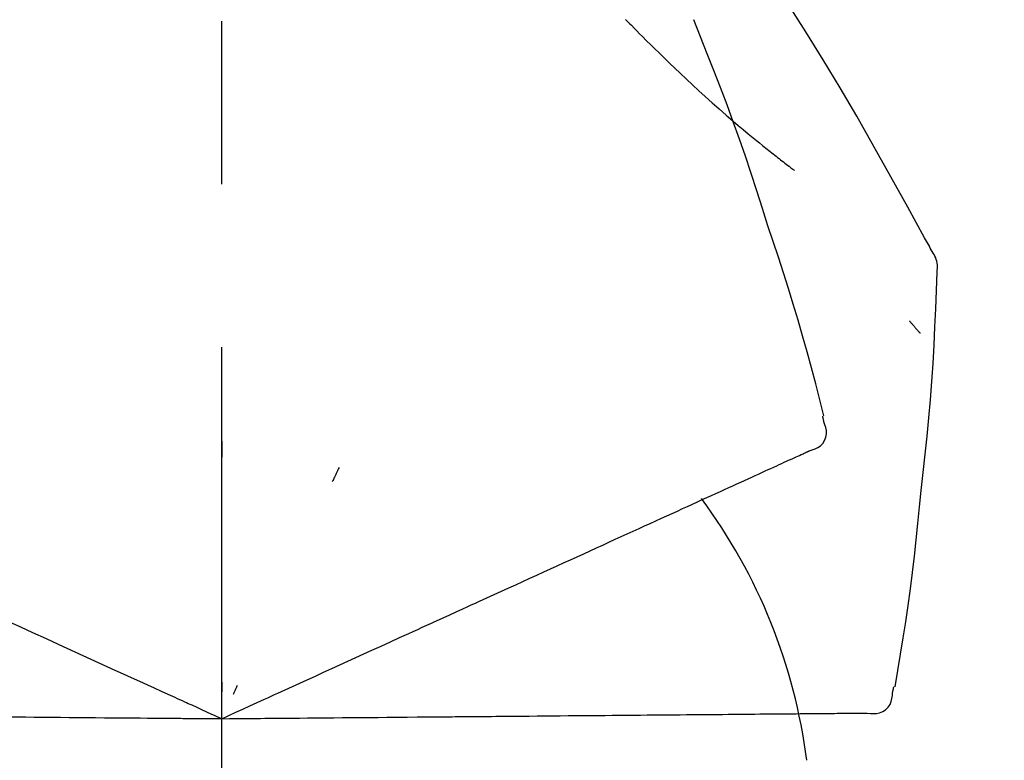
# Model space of a CAD drawing. Extents: x 84007 to 110129, y 210 to 8610.
# Drawn here: x 90579 to 90617, y 3094 to 3122 of the extents above; entities that cross this region are included whole.
import ezdxf

# ---------------------------------------------------------------- set-up
doc = ezdxf.new("R2010")
doc.units = 0
doc.header["$LTSCALE"] = 50
doc.header["$MEASUREMENT"] = 0
doc.linetypes.add('CENTER2', pattern=[1.125, 0.75, -0.125, 0.125, -0.125])
doc.layers.get('0').update_dxf_attribs({"linetype": 'CONTINUOUS'})
doc.layers.add('150-機器', color=8, linetype='CONTINUOUS')
doc.layers.add('166-寸法B', color=11, linetype='CONTINUOUS')
doc.styles.add('KH001', font='txt')
doc.dimstyles.new('KH1xx030', dxfattribs={"dimscale": 30, "dimtxt": 2, "dimasz": 0.6, "dimexe": 0.3, "dimexo": 1.2, "dimgap": 0.5, "dimtad": 3, "dimdec": 1, "dimdsep": 46, "dimlunit": 6, "dimtxsty": 'KH001', "dimblk": 'DOT', "dimcen": 1, "dimdle": 1, "dimclrd": 256, "dimclre": 256, "dimclrt": 256, "dimadec": 0, "dimazin": 0, "dimtfac": 1, "dimtdec": 1, "dimtix": 1, "dimtmove": 2, "dimatfit": 3, "dimldrblk": 'CLOSEDBLANK', "dimfxl": 1, "dimtolj": 1, "dimtzin": 0, "dimlwd": -1, "dimlwe": -1, "dimarcsym": 0})

# ---------------------------------------------------------------- blocks, each defined once
blk = doc.blocks.new('_Dot')
at = {"color": 0, "linetype": 'ByBlock', "lineweight": -2}
blk.add_line((-0.5, 0), (-1, 0), dxfattribs=at)
at = {"color": 0, "linetype": 'ByBlock', "const_width": 0.5}
blk.add_lwpolyline([(-0.25, 0, 1), (0.25, 0, 1)], format="xyb", close=True, dxfattribs=at)
blk = doc.blocks.new('*D192')
at = {"layer": '166-寸法B', "transparency": 16777216}
for p, q in [((90006.997, 2990.655), (90006.997, 3372.85)), ((90656.997, 2990.655), (90656.997, 3372.85)), ((90024.997, 3363.85), (90638.997, 3363.85))]:
    blk.add_line(p, q, dxfattribs=at)
at = {"layer": '166-寸法B', "transparency": 16777216, "xscale": 18, "yscale": 18, "zscale": 18, "rotation": 180}
blk.add_blockref('_Dot', (90006.997, 3363.85), dxfattribs=at)
at = {"layer": '166-寸法B', "transparency": 16777216, "xscale": 18, "yscale": 18, "zscale": 18}
blk.add_blockref('_Dot', (90656.997, 3363.85), dxfattribs=at)
at = {"layer": '166-寸法B', "transparency": 16777216, "insert": (90331.997, 3408.85), "char_height": 60, "attachment_point": 5, "style": 'KH001'}
blk.add_mtext('\\A1;650', dxfattribs=at)
blk = doc.blocks.new('_ClosedBlank')
at = {"color": 0, "linetype": 'ByBlock', "lineweight": -2}
for p, q in [((-1, 0.1667), (0, 0)), ((-1, 0.1667), (-1, -0.1667)), ((0, 0), (-1, -0.1667))]:
    blk.add_line(p, q, dxfattribs=at)
blk = doc.blocks.new('*D194')
at = {"layer": '166-寸法B', "transparency": 16777216}
for p, q in [((90006.997, 2990.655), (90006.997, 3237.85)), ((90653.997, 2990.655), (90653.997, 3237.85)), ((90635.997, 3228.85), (90024.997, 3228.85))]:
    blk.add_line(p, q, dxfattribs=at)
at = {"layer": '166-寸法B', "transparency": 16777216, "xscale": 18, "yscale": 18, "zscale": 18, "rotation": 180}
blk.add_blockref('_Dot', (90006.997, 3228.85), dxfattribs=at)
at = {"layer": '166-寸法B', "transparency": 16777216, "xscale": 18, "yscale": 18, "zscale": 18}
blk.add_blockref('_Dot', (90653.997, 3228.85), dxfattribs=at)
at = {"layer": '166-寸法B', "transparency": 16777216, "insert": (90330.497, 3273.85), "char_height": 60, "attachment_point": 5, "style": 'KH001'}
blk.add_mtext('\\A1;647', dxfattribs=at)

msp = doc.modelspace()

# ---------------------------------------------------------------- linework, layer by layer
at = {"layer": '150-機器', "color": 161, "linetype": 'CENTER2'}
msp.add_line((90586.997, 2903.68), (90586.997, 3207.614), dxfattribs=at)
at = {"layer": '150-機器', "color": 13, "linetype": 'Continuous'}
for points in [[(90614.251, 3113.599), (90614.214, 3113.665), (90614.178, 3113.731), (90614.141, 3113.797), (90614.105, 3113.863), (90614.068, 3113.929), (90614.032, 3113.995), (90613.995, 3114.061), (90613.959, 3114.127), (90613.312, 3115.295), (90612.666, 3116.464), (90612.016, 3117.63), (90611.354, 3118.79), (90610.715, 3119.876), (90610.063, 3120.953), (90609.397, 3122.023), (90608.72, 3123.085), (90608.032, 3124.14), (90607.336, 3125.189), (90606.635, 3126.234), (90605.931, 3127.277)], [(90602.498, 3122.487), (90602.483, 3122.502)], [(90602.498, 3122.487), (90602.55, 3122.433), (90602.603, 3122.38), (90602.656, 3122.326), (90602.708, 3122.273), (90602.814, 3122.165), (90602.92, 3122.056), (90603.026, 3121.949), (90603.132, 3121.841), (90603.291, 3121.683), (90603.451, 3121.525), (90603.612, 3121.368), (90603.773, 3121.212), (90603.975, 3121.016), (90604.177, 3120.821), (90604.38, 3120.627), (90604.583, 3120.433), (90604.821, 3120.209), (90605.06, 3119.986), (90605.3, 3119.765), (90605.542, 3119.545), (90605.808, 3119.305), (90606.077, 3119.067), (90606.347, 3118.83), (90606.619, 3118.596), (90606.809, 3118.435), (90607, 3118.275), (90607.191, 3118.115), (90607.383, 3117.957), (90607.504, 3117.859), (90607.624, 3117.761), (90607.745, 3117.663), (90607.866, 3117.566), (90607.923, 3117.52), (90607.981, 3117.474), (90608.038, 3117.429), (90608.095, 3117.383), (90608.152, 3117.338), (90608.208, 3117.294), (90608.264, 3117.249), (90608.321, 3117.205), (90608.376, 3117.162), (90608.431, 3117.119), (90608.486, 3117.076), (90608.542, 3117.033), (90608.596, 3116.991), (90608.65, 3116.949), (90608.705, 3116.908), (90608.759, 3116.866), (90608.795, 3116.839), (90608.83, 3116.812), (90608.865, 3116.786), (90608.901, 3116.759), (90608.919, 3116.745), (90608.936, 3116.732), (90608.954, 3116.719), (90608.972, 3116.705)], [(90607.95, 3114.587), (90607.737, 3115.254), (90607.523, 3115.92), (90607.305, 3116.585), (90607.083, 3117.249), (90606.854, 3117.911), (90606.62, 3118.57), (90606.379, 3119.227), (90606.132, 3119.882), (90605.879, 3120.535), (90605.622, 3121.185), (90605.362, 3121.834), (90605.1, 3122.483)], [(90610.099, 3107.301), (90609.94, 3107.915), (90609.78, 3108.528), (90609.618, 3109.14), (90609.451, 3109.752), (90609.28, 3110.361), (90609.103, 3110.969), (90608.922, 3111.576), (90608.735, 3112.181), (90608.543, 3112.784), (90608.348, 3113.386), (90608.15, 3113.987), (90607.95, 3114.587)], [(90614.437, 3112.811), (90614.443, 3112.88), (90614.448, 3112.948), (90614.45, 3113.017), (90614.448, 3113.086), (90614.44, 3113.156), (90614.427, 3113.225), (90614.408, 3113.293), (90614.384, 3113.358), (90614.355, 3113.421), (90614.322, 3113.481), (90614.287, 3113.541), (90614.251, 3113.599)], [(90613.829, 3104.43), (90613.905, 3105.126), (90613.98, 3105.822), (90614.052, 3106.518), (90614.119, 3107.215), (90614.179, 3107.912), (90614.233, 3108.61), (90614.281, 3109.308), (90614.321, 3110.007), (90614.356, 3110.706), (90614.385, 3111.404), (90614.412, 3112.103), (90614.436, 3112.803)], [(90613.377, 3110.94), (90613.386, 3110.929), (90613.396, 3110.918), (90613.405, 3110.907), (90613.414, 3110.896), (90613.432, 3110.876), (90613.449, 3110.856), (90613.466, 3110.835), (90613.483, 3110.815), (90613.507, 3110.787), (90613.53, 3110.76), (90613.553, 3110.732), (90613.577, 3110.705), (90613.596, 3110.683), (90613.615, 3110.66), (90613.634, 3110.638), (90613.653, 3110.616), (90613.668, 3110.599), (90613.683, 3110.582), (90613.698, 3110.565), (90613.713, 3110.548), (90613.723, 3110.536), (90613.734, 3110.524), (90613.744, 3110.512), (90613.756, 3110.5), (90613.761, 3110.495), (90613.768, 3110.489), (90613.774, 3110.483), (90613.78, 3110.478), (90613.782, 3110.476), (90613.784, 3110.474), (90613.787, 3110.472), (90613.789, 3110.469)], [(90610.096, 3107.071), (90610.092, 3107.089), (90610.088, 3107.107), (90610.085, 3107.125), (90610.081, 3107.143), (90610.077, 3107.161), (90610.073, 3107.179), (90610.069, 3107.197), (90610.065, 3107.215), (90610.062, 3107.233), (90610.058, 3107.251), (90610.054, 3107.269), (90610.05, 3107.288)], [(90609.531, 3105.95), (90609.646, 3105.986), (90609.758, 3106.027), (90609.863, 3106.079), (90609.959, 3106.145), (90610.05, 3106.241), (90610.122, 3106.355), (90610.171, 3106.481), (90610.194, 3106.611), (90610.19, 3106.728), (90610.169, 3106.843), (90610.136, 3106.957), (90610.096, 3107.071)], [(90587, 3106.319), (90587, 3106.268), (90587, 3106.217), (90587, 3106.166), (90587, 3106.114), (90587, 3106.063), (90587, 3106.012), (90587, 3105.961), (90587, 3105.91), (90587, 3105.858), (90587, 3105.807), (90587, 3105.756), (90587, 3105.705)], [(90608.665, 3105.556), (90608.743, 3105.591), (90608.82, 3105.626), (90608.898, 3105.662), (90608.975, 3105.697)], [(90608.975, 3105.697), (90609.036, 3105.725), (90609.097, 3105.752), (90609.157, 3105.78), (90609.218, 3105.808)], [(90609.218, 3105.808), (90609.259, 3105.826), (90609.299, 3105.845), (90609.34, 3105.863), (90609.381, 3105.882), (90609.397, 3105.889), (90609.413, 3105.897), (90609.429, 3105.904), (90609.445, 3105.911), (90609.455, 3105.916), (90609.465, 3105.92), (90609.475, 3105.925), (90609.485, 3105.929), (90609.486, 3105.93), (90609.487, 3105.93), (90609.488, 3105.931), (90609.49, 3105.931), (90609.491, 3105.932), (90609.492, 3105.932), (90609.493, 3105.933), (90609.494, 3105.933), (90609.495, 3105.934), (90609.496, 3105.934), (90609.497, 3105.935), (90609.498, 3105.935), (90609.499, 3105.936), (90609.5, 3105.936), (90609.501, 3105.937), (90609.502, 3105.937), (90609.504, 3105.938), (90609.506, 3105.939), (90609.508, 3105.94), (90609.51, 3105.941), (90609.511, 3105.941), (90609.512, 3105.942), (90609.514, 3105.942), (90609.515, 3105.943), (90609.516, 3105.943), (90609.517, 3105.944), (90609.518, 3105.944), (90609.519, 3105.945), (90609.52, 3105.945), (90609.521, 3105.946), (90609.522, 3105.946), (90609.523, 3105.947), (90609.524, 3105.947), (90609.525, 3105.948), (90609.526, 3105.948), (90609.527, 3105.949), (90609.528, 3105.949), (90609.529, 3105.95), (90609.53, 3105.95), (90609.531, 3105.95)], [(90591.496, 3105.321), (90591.474, 3105.274), (90591.453, 3105.228), (90591.431, 3105.182), (90591.41, 3105.135), (90591.388, 3105.089), (90591.366, 3105.042), (90591.345, 3104.996), (90591.323, 3104.95), (90591.301, 3104.903), (90591.28, 3104.857), (90591.258, 3104.81), (90591.236, 3104.764)], [(90607.843, 3105.181), (90607.954, 3105.232), (90608.065, 3105.282), (90608.176, 3105.333), (90608.287, 3105.383)], [(90608.287, 3105.383), (90608.382, 3105.427), (90608.476, 3105.47), (90608.57, 3105.513), (90608.665, 3105.556)], [(90606.76, 3104.688), (90606.904, 3104.753), (90607.047, 3104.818), (90607.19, 3104.884), (90607.334, 3104.949)], [(90607.334, 3104.949), (90607.461, 3105.007), (90607.588, 3105.065), (90607.716, 3105.123), (90607.843, 3105.181)], [(90606.125, 3104.398), (90606.284, 3104.471), (90606.443, 3104.543), (90606.602, 3104.615), (90606.76, 3104.688)], [(90605.429, 3104.081), (90605.603, 3104.16), (90605.777, 3104.24), (90605.951, 3104.319), (90606.125, 3104.398)], [(90612.828, 3096.9), (90612.933, 3097.525), (90613.036, 3098.15), (90613.137, 3098.776), (90613.233, 3099.402), (90613.325, 3100.028), (90613.411, 3100.656), (90613.491, 3101.284), (90613.567, 3101.913), (90613.637, 3102.542), (90613.703, 3103.171), (90613.767, 3103.8), (90613.829, 3104.43)], [(90603.866, 3103.369), (90604.068, 3103.461), (90604.271, 3103.553), (90604.473, 3103.645), (90604.675, 3103.738)], [(90604.675, 3103.738), (90604.864, 3103.823), (90605.052, 3103.909), (90605.241, 3103.995), (90605.429, 3104.081)], [(90603.003, 3102.976), (90603.219, 3103.074), (90603.435, 3103.172), (90603.65, 3103.27), (90603.866, 3103.369)], [(90602.091, 3102.56), (90602.319, 3102.664), (90602.547, 3102.768), (90602.775, 3102.872), (90603.003, 3102.976)], [(90601.131, 3102.122), (90601.371, 3102.232), (90601.611, 3102.341), (90601.851, 3102.45), (90602.091, 3102.56)], [(90600.128, 3101.665), (90600.379, 3101.779), (90600.63, 3101.894), (90600.88, 3102.008), (90601.131, 3102.122)], [(90599.084, 3101.189), (90599.345, 3101.308), (90599.606, 3101.427), (90599.867, 3101.546), (90600.128, 3101.665)], [(90598.003, 3100.697), (90598.273, 3100.82), (90598.544, 3100.943), (90598.814, 3101.066), (90599.084, 3101.189)], [(90596.888, 3100.189), (90597.167, 3100.316), (90597.446, 3100.443), (90597.724, 3100.57), (90598.003, 3100.697)], [(90592.758, 3098.306), (90593.112, 3098.468), (90593.466, 3098.629), (90593.82, 3098.791), (90594.175, 3098.952), (90594.345, 3099.03), (90594.516, 3099.107), (90594.686, 3099.185), (90594.857, 3099.263), (90594.95, 3099.306), (90595.044, 3099.348), (90595.138, 3099.391), (90595.232, 3099.434), (90595.486, 3099.55), (90595.74, 3099.665), (90595.994, 3099.781), (90596.248, 3099.897), (90596.408, 3099.97), (90596.568, 3100.043), (90596.728, 3100.116), (90596.888, 3100.189)], [(90578.07, 3099.749), (90578.364, 3099.615), (90578.658, 3099.481), (90578.953, 3099.347), (90579.247, 3099.213)], [(90579.247, 3099.213), (90579.547, 3099.076), (90579.847, 3098.939), (90580.147, 3098.803), (90580.447, 3098.666)], [(90580.447, 3098.666), (90580.751, 3098.527), (90581.056, 3098.388), (90581.361, 3098.249), (90581.666, 3098.11)], [(90581.666, 3098.11), (90581.974, 3097.97), (90582.283, 3097.829), (90582.592, 3097.688), (90582.9, 3097.548)], [(90591.528, 3097.746), (90591.836, 3097.886), (90592.143, 3098.026), (90592.45, 3098.166), (90592.758, 3098.306)], [(90590.277, 3097.176), (90590.59, 3097.318), (90590.903, 3097.461), (90591.215, 3097.603), (90591.528, 3097.746)], [(90582.9, 3097.548), (90583.212, 3097.406), (90583.524, 3097.264), (90583.835, 3097.121), (90584.147, 3096.979)], [(90584.147, 3096.979), (90584.409, 3096.86), (90584.67, 3096.741), (90584.931, 3096.622), (90585.193, 3096.503), (90585.287, 3096.46), (90585.381, 3096.417), (90585.476, 3096.374), (90585.57, 3096.331), (90585.638, 3096.3), (90585.706, 3096.269), (90585.774, 3096.238), (90585.842, 3096.207), (90586.034, 3096.12), (90586.225, 3096.033), (90586.416, 3095.945), (90586.607, 3095.858), (90586.705, 3095.814), (90586.802, 3095.77), (90586.899, 3095.725), (90586.997, 3095.681)], [(90586.997, 3095.681), (90587.265, 3095.803), (90587.533, 3095.925), (90587.801, 3096.047), (90588.069, 3096.169), (90588.211, 3096.234), (90588.354, 3096.3), (90588.497, 3096.365), (90588.64, 3096.43), (90588.766, 3096.487), (90588.893, 3096.545), (90589.02, 3096.603), (90589.146, 3096.661), (90589.429, 3096.789), (90589.712, 3096.918), (90589.994, 3097.047), (90590.277, 3097.176)], [(90586.997, 3097.083), (90586.997, 3097.052), (90586.997, 3097.02), (90586.997, 3096.989), (90586.997, 3096.958), (90586.997, 3096.926), (90586.997, 3096.895), (90586.997, 3096.864), (90586.997, 3096.833), (90586.997, 3096.801), (90586.997, 3096.77), (90586.997, 3096.739), (90586.997, 3096.707)], [(90587.589, 3096.951), (90587.576, 3096.923), (90587.563, 3096.895), (90587.55, 3096.866), (90587.536, 3096.838), (90587.523, 3096.81), (90587.51, 3096.781), (90587.497, 3096.753), (90587.483, 3096.725), (90587.47, 3096.696), (90587.457, 3096.668), (90587.444, 3096.64), (90587.43, 3096.611)], [(90611.76, 3095.897), (90611.88, 3095.883), (90611.998, 3095.875), (90612.116, 3095.879), (90612.23, 3095.901), (90612.352, 3095.952), (90612.464, 3096.027), (90612.56, 3096.121), (90612.634, 3096.231), (90612.678, 3096.339), (90612.706, 3096.453), (90612.722, 3096.571), (90612.732, 3096.691)], [(90612.732, 3096.691), (90612.736, 3096.709), (90612.739, 3096.727), (90612.743, 3096.745), (90612.747, 3096.763), (90612.751, 3096.781), (90612.755, 3096.799), (90612.759, 3096.817), (90612.762, 3096.835), (90612.766, 3096.853), (90612.77, 3096.871), (90612.774, 3096.889), (90612.778, 3096.907)], [(90597.867, 3095.776), (90598.173, 3095.778), (90598.479, 3095.781), (90598.786, 3095.784), (90599.092, 3095.786)], [(90599.092, 3095.786), (90599.389, 3095.789), (90599.686, 3095.792), (90599.983, 3095.794), (90600.28, 3095.797)], [(90600.28, 3095.797), (90600.566, 3095.799), (90600.853, 3095.802), (90601.14, 3095.804), (90601.427, 3095.807)], [(90601.427, 3095.807), (90601.702, 3095.809), (90601.978, 3095.812), (90602.254, 3095.814), (90602.529, 3095.816)], [(90602.529, 3095.816), (90602.793, 3095.819), (90603.056, 3095.821), (90603.32, 3095.823), (90603.584, 3095.826)], [(90603.584, 3095.826), (90603.834, 3095.828), (90604.085, 3095.83), (90604.336, 3095.832), (90604.587, 3095.834)], [(90604.587, 3095.834), (90604.823, 3095.836), (90605.06, 3095.838), (90605.297, 3095.841), (90605.534, 3095.843)], [(90605.534, 3095.843), (90605.757, 3095.845), (90605.979, 3095.846), (90606.202, 3095.848), (90606.424, 3095.85)], [(90606.424, 3095.85), (90606.631, 3095.852), (90606.838, 3095.854), (90607.045, 3095.856), (90607.252, 3095.858)], [(90607.252, 3095.858), (90607.443, 3095.859), (90607.635, 3095.861), (90607.826, 3095.863), (90608.017, 3095.864)], [(90608.017, 3095.864), (90608.191, 3095.866), (90608.366, 3095.867), (90608.541, 3095.869), (90608.715, 3095.87)], [(90608.715, 3095.87), (90608.873, 3095.872), (90609.03, 3095.873), (90609.188, 3095.874), (90609.345, 3095.876)], [(90609.345, 3095.876), (90609.485, 3095.877), (90609.625, 3095.878), (90609.765, 3095.88), (90609.905, 3095.881)], [(90609.905, 3095.881), (90610.027, 3095.882), (90610.149, 3095.883), (90610.271, 3095.884), (90610.393, 3095.885)], [(90610.393, 3095.885), (90610.497, 3095.886), (90610.6, 3095.887), (90610.704, 3095.888), (90610.808, 3095.889)], [(90610.808, 3095.889), (90610.893, 3095.889), (90610.979, 3095.89), (90611.064, 3095.891), (90611.149, 3095.892)], [(90611.149, 3095.892), (90611.216, 3095.892), (90611.283, 3095.893), (90611.349, 3095.893), (90611.416, 3095.894)], [(90611.416, 3095.894), (90611.461, 3095.894), (90611.505, 3095.895), (90611.55, 3095.895), (90611.595, 3095.895), (90611.612, 3095.896), (90611.63, 3095.896), (90611.648, 3095.896), (90611.665, 3095.896), (90611.676, 3095.896), (90611.687, 3095.896), (90611.698, 3095.896), (90611.709, 3095.896), (90611.71, 3095.896), (90611.712, 3095.897), (90611.713, 3095.897), (90611.714, 3095.897), (90611.715, 3095.897), (90611.716, 3095.897), (90611.718, 3095.897), (90611.719, 3095.897), (90611.72, 3095.897), (90611.721, 3095.897), (90611.722, 3095.897), (90611.723, 3095.897), (90611.725, 3095.897), (90611.726, 3095.897), (90611.727, 3095.897), (90611.728, 3095.897), (90611.73, 3095.897), (90611.733, 3095.897), (90611.735, 3095.897), (90611.737, 3095.897), (90611.738, 3095.897), (90611.739, 3095.897), (90611.741, 3095.897), (90611.742, 3095.897), (90611.743, 3095.897), (90611.744, 3095.897), (90611.745, 3095.897), (90611.746, 3095.897), (90611.747, 3095.897), (90611.749, 3095.897), (90611.75, 3095.897), (90611.751, 3095.897), (90611.752, 3095.897), (90611.753, 3095.897), (90611.754, 3095.897), (90611.755, 3095.897), (90611.757, 3095.897), (90611.758, 3095.897), (90611.759, 3095.897), (90611.76, 3095.897)], [(90578.48, 3095.755), (90578.81, 3095.752), (90579.14, 3095.749), (90579.469, 3095.747), (90579.799, 3095.744)], [(90579.799, 3095.744), (90580.134, 3095.741), (90580.469, 3095.738), (90580.804, 3095.735), (90581.138, 3095.732)], [(90581.138, 3095.732), (90581.478, 3095.729), (90581.817, 3095.726), (90582.156, 3095.723), (90582.495, 3095.72)], [(90582.495, 3095.72), (90582.838, 3095.717), (90583.18, 3095.714), (90583.523, 3095.711), (90583.865, 3095.708)], [(90583.865, 3095.708), (90584.153, 3095.706), (90584.44, 3095.703), (90584.727, 3095.701), (90585.015, 3095.698), (90585.118, 3095.697), (90585.222, 3095.696), (90585.325, 3095.695), (90585.429, 3095.695), (90585.504, 3095.694), (90585.578, 3095.693), (90585.653, 3095.693), (90585.728, 3095.692), (90585.938, 3095.69), (90586.149, 3095.688), (90586.359, 3095.686), (90586.569, 3095.685), (90586.676, 3095.684), (90586.783, 3095.683), (90586.89, 3095.682), (90586.997, 3095.681)], [(90586.997, 3095.681), (90587.291, 3095.683), (90587.586, 3095.686), (90587.88, 3095.689), (90588.175, 3095.691), (90588.332, 3095.692), (90588.488, 3095.694), (90588.645, 3095.695), (90588.802, 3095.697), (90588.941, 3095.698), (90589.081, 3095.699), (90589.22, 3095.7), (90589.359, 3095.701), (90589.67, 3095.704), (90589.98, 3095.707), (90590.291, 3095.71), (90590.601, 3095.712)], [(90590.601, 3095.712), (90590.945, 3095.715), (90591.289, 3095.718), (90591.633, 3095.721), (90591.976, 3095.724)], [(90591.976, 3095.724), (90592.314, 3095.727), (90592.652, 3095.73), (90592.99, 3095.733), (90593.327, 3095.736)], [(90593.327, 3095.736), (90593.717, 3095.739), (90594.106, 3095.743), (90594.495, 3095.746), (90594.885, 3095.75), (90595.072, 3095.751), (90595.259, 3095.753), (90595.447, 3095.755), (90595.634, 3095.756), (90595.737, 3095.757), (90595.84, 3095.758), (90595.944, 3095.759), (90596.047, 3095.76), (90596.326, 3095.762), (90596.605, 3095.765), (90596.884, 3095.767), (90597.163, 3095.77), (90597.339, 3095.771), (90597.515, 3095.773), (90597.691, 3095.774), (90597.867, 3095.776)]]:
    msp.add_lwpolyline(points, dxfattribs=at)
msp.add_arc((90588.252, 3091.395), 21.355, 7.2376, 36.5928, dxfattribs=at)

# ---------------------------------------------------------------- dimensions: what is measured, and where the dimension line sits
at = {"layer": '166-寸法B'}
for base, p1, p2, picture, middle in [((90656.997, 3363.85), (90006.997, 2954.655), (90656.997, 2954.655), '*D192', (90331.997, 3408.85)), ((90006.997, 3228.85), (90653.997, 2954.655), (90006.997, 2954.655), '*D194', (90330.497, 3273.85))]:
    dim = msp.add_linear_dim(base=base, p1=p1, p2=p2, dimstyle='KH1xx030', dxfattribs=at)
    dim.commit()
    dim.dimension.update_dxf_attribs({"geometry": picture, "text_midpoint": middle})

doc.saveas('drawing.dxf')
